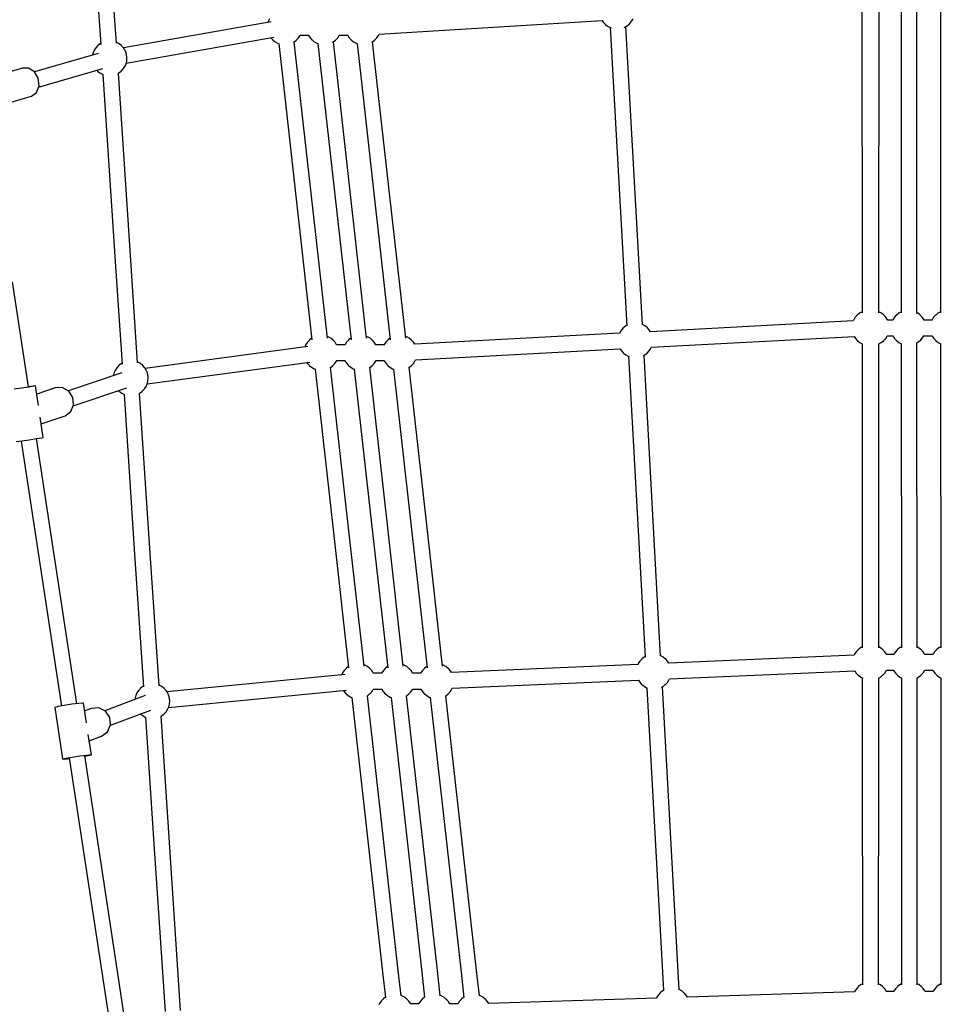
# Model space of a CAD drawing. Units: millimetres. Extents: x -6519 to 12378, y -13322 to 7419.
# Drawn here: x -489 to 585, y -6500 to -5370 of the extents above; entities that cross this region are included whole.
import ezdxf

# ---------------------------------------------------------------- set-up
doc = ezdxf.new("R2010")
doc.units = ezdxf.units.MM
doc.header["$LTSCALE"] = 20
doc.linetypes.add('DASHEDX2', pattern=[38.1, 25.4, -12.7])
doc.layers.add('ALHENA_STREFA', color=7, linetype='DASHEDX2')
doc.layers.add('PV-C8A3', color=7, linetype='Continuous')

msp = doc.modelspace()

# ---------------------------------------------------------------- linework, layer by layer
at = {"layer": 'ALHENA_STREFA'}
msp.add_circle((530.6, 369.3), 7050, dxfattribs=at)
at = {"layer": 'PV-C8A3'}
for p, q in [((-400.9, -5326.3, 0), (-396.1, -5398.2, 0)), ((-378.2, -5396.9, 0), (-383, -5325.1, 0)), ((-202.6, -5369, 0), (-203.9, -5372, 0)), ((214.2, -5370.1, 0), (214.9, -5368.5, 0)), ((477.4, -5360.8, 0), (477.6, -5668.7, 0)), ((497, -5668.7, 0), (497.1, -5360.8, 0)), ((522.4, -5360.8, 0), (522.6, -5668.7, 0)), ((540.5, -5668.7, 0), (540.4, -5360.1, 0)), ((567.4, -5360.8, 0), (567.6, -5668.7, 0)), ((-200.6, -5372.1, 0), (-370, -5402.2, 0)), ((-203.9, -5372, 0), (-204.1, -5372.7, 0)), ((-76.7, -5386.4, 0), (179.4, -5370.6, 0)), ((179.4, -5370.6, 0), (180.6, -5372.6, 0)), ((180.6, -5372.6, 0), (182.8, -5375, 0)), ((182.8, -5375, 0), (183, -5375.2, 0)), ((183, -5375.2, 0), (185.6, -5377.3, 0)), ((185.6, -5377.3, 0), (188.5, -5378.8, 0)), ((188.5, -5378.8, 0), (189.7, -5379.3, 0)), ((188.6, -5378.9, 0), (207.5, -5721.1, 0)), ((204.7, -5378.8, 0), (207.4, -5377.4, 0)), ((225.5, -5720.1, 0), (206.6, -5377.8, 0)), ((207.4, -5377.4, 0), (210, -5375.4, 0)), ((210, -5375.4, 0), (210.2, -5375.2, 0)), ((210.2, -5375.2, 0), (212.4, -5372.8, 0)), ((212.4, -5372.8, 0), (214.2, -5370.1, 0)), ((-366.9, -5419.9, 0), (-197.4, -5389.8, 0)), ((-201, -5390.5, 0), (-200.9, -5390.5, 0)), ((-200.9, -5390.5, 0), (-198.8, -5392.9, 0)), ((-171.4, -5393.1, 0), (-169.2, -5390.7, 0)), ((-169.2, -5390.7, 0), (-167.4, -5388, 0)), ((-167.4, -5388, 0), (-167.2, -5387.5, 0)), ((-167.2, -5387.5, 0), (-157.8, -5387.5, 0)), ((-157.9, -5387.3, 0), (-157.8, -5387.5, 0)), ((-157.8, -5387.5, 0), (-157.7, -5387.8, 0)), ((-157.7, -5387.8, 0), (-155.9, -5390.5, 0)), ((-155.9, -5390.5, 0), (-153.8, -5392.9, 0)), ((-126.4, -5393.1, 0), (-124.2, -5390.7, 0)), ((-124.2, -5390.7, 0), (-122.4, -5388, 0)), ((-122.4, -5388, 0), (-122.2, -5387.5, 0)), ((-122.2, -5387.5, 0), (-112.8, -5387.5, 0)), ((-112.9, -5387.3, 0), (-112.8, -5387.5, 0)), ((-112.8, -5387.5, 0), (-112.7, -5387.8, 0)), ((-112.7, -5387.8, 0), (-110.9, -5390.5, 0)), ((-110.9, -5390.5, 0), (-108.8, -5392.9, 0)), ((-81.4, -5393.1, 0), (-79.2, -5390.7, 0)), ((-79.2, -5390.7, 0), (-77.4, -5388, 0)), ((-77.4, -5388, 0), (-76.7, -5386.4, 0)), ((-401.9, -5402, 0), (-403.6, -5404.7, 0)), ((-399.6, -5399.6, 0), (-401.9, -5402, 0)), ((-399.4, -5399.4, 0), (-399.6, -5399.6, 0)), ((-396.8, -5397.4, 0), (-399.4, -5399.4, 0)), ((-396.2, -5397, 0), (-396.8, -5397.4, 0)), ((-377.9, -5395.9, 0), (-378.3, -5395.8, 0)), ((-375, -5397.5, 0), (-377.9, -5395.9, 0)), ((-372.4, -5399.5, 0), (-375, -5397.5, 0)), ((-372.3, -5399.7, 0), (-372.4, -5399.5, 0)), ((-370.1, -5402.1, 0), (-372.3, -5399.7, 0)), ((-368.3, -5404.9, 0), (-370.1, -5402.1, 0)), ((-198.8, -5392.9, 0), (-198.6, -5393.1, 0)), ((-198.6, -5393.1, 0), (-196, -5395.2, 0)), ((-196, -5395.2, 0), (-193.1, -5396.7, 0)), ((-193.1, -5396.7, 0), (-191.3, -5397.4, 0)), ((-191.9, -5397.2, 0), (-185, -5458.8, 0)), ((-175, -5395.7, 0), (-174.2, -5395.3, 0)), ((-174.2, -5395.3, 0), (-171.6, -5393.3, 0)), ((-167.2, -5456.8, 0), (-174.1, -5395.2, 0)), ((-171.6, -5393.3, 0), (-171.4, -5393.1, 0)), ((-153.8, -5392.9, 0), (-153.6, -5393.1, 0)), ((-153.6, -5393.1, 0), (-151, -5395.2, 0)), ((-151, -5395.2, 0), (-148.1, -5396.7, 0)), ((-148.1, -5396.7, 0), (-146.3, -5397.4, 0)), ((-146.9, -5397.2, 0), (-140, -5458.8, 0)), ((-130, -5395.7, 0), (-129.2, -5395.3, 0)), ((-129.2, -5395.3, 0), (-126.6, -5393.3, 0)), ((-122.2, -5456.8, 0), (-129.1, -5395.2, 0)), ((-126.6, -5393.3, 0), (-126.4, -5393.1, 0)), ((-108.8, -5392.9, 0), (-108.6, -5393.1, 0)), ((-108.6, -5393.1, 0), (-106, -5395.2, 0)), ((-106, -5395.2, 0), (-103.1, -5396.7, 0)), ((-103.1, -5396.7, 0), (-101.3, -5397.4, 0)), ((-101.9, -5397.2, 0), (-95, -5458.8, 0)), ((-85, -5395.7, 0), (-84.2, -5395.3, 0)), ((-84.2, -5395.3, 0), (-81.6, -5393.3, 0)), ((-77.2, -5456.8, 0), (-84.1, -5395.2, 0)), ((-81.6, -5393.3, 0), (-81.4, -5393.1, 0)), ((-398.9, -5408.5, 0), (-472.2, -5429.7, 0)), ((-405, -5407.7, 0), (-405.7, -5410.5, 0)), ((-403.6, -5404.7, 0), (-405, -5407.7, 0)), ((-368.2, -5405.1, 0), (-368.3, -5404.9, 0)), ((-367, -5408, 0), (-368.2, -5405.1, 0)), ((-367, -5408.2, 0), (-367, -5408, 0)), ((-366.9, -5408.5, 0), (-367, -5408.2, 0)), ((-366.8, -5408.9, 0), (-366.9, -5408.5, 0)), ((-366.7, -5409.3, 0), (-366.8, -5408.9, 0)), ((-366.6, -5409.8, 0), (-366.7, -5409.3, 0)), ((-366.4, -5411, 0), (-366.6, -5409.8, 0)), ((-366.2, -5412.4, 0), (-366.4, -5411, 0)), ((-366.3, -5417.3, 0), (-366.1, -5414.1, 0)), ((-366.1, -5412.9, 0), (-366.2, -5412.4, 0)), ((-366.1, -5413.3, 0), (-366.1, -5412.9, 0)), ((-366.1, -5413.6, 0), (-366.1, -5413.3, 0)), ((-366, -5413.9, 0), (-366.1, -5413.6, 0)), ((-366.1, -5414.1, 0), (-366, -5413.9, 0)), ((-486, -5425.4, 0), (-525, -5436.7, 0)), ((-478.9, -5425.3, 0), (-486, -5425.4, 0)), ((-472.3, -5429.6, 0), (-478.9, -5425.3, 0)), ((-467.5, -5447.1, 0), (-393.8, -5425.8, 0)), ((-370.2, -5426.4, 0), (-368.4, -5423.7, 0)), ((-368.4, -5423.7, 0), (-367.1, -5420.7, 0)), ((-367.1, -5420.7, 0), (-366.3, -5417.5, 0)), ((-366.3, -5417.5, 0), (-366.3, -5417.3, 0)), ((-467.9, -5437, 0), (-472.3, -5429.6, 0)), ((-466.9, -5445.7, 0), (-467.9, -5437, 0)), ((-400.6, -5427.8, 0), (-399.8, -5428.6, 0)), ((-399.8, -5428.6, 0), (-399.7, -5428.8, 0)), ((-399.7, -5428.8, 0), (-397.1, -5430.9, 0)), ((-397.1, -5430.9, 0), (-394.2, -5432.4, 0)), ((-394.2, -5432.4, 0), (-393.5, -5432.7, 0)), ((-393.8, -5432.6, 0), (-379.1, -5653.2, 0)), ((-376.6, -5431.7, 0), (-375.3, -5431, 0)), ((-361.3, -5652, 0), (-375.9, -5431.3, 0)), ((-375.3, -5431, 0), (-372.7, -5429, 0)), ((-372.7, -5429, 0), (-372.5, -5428.8, 0)), ((-372.5, -5428.8, 0), (-370.2, -5426.4, 0)), ((-469.7, -5453.3, 0), (-466.9, -5445.7, 0)), ((-519.8, -5470.6, 0), (-475.4, -5457.7, 0)), ((-475.4, -5457.7, 0), (-469.7, -5453.3, 0)), ((-185, -5458.8, 0), (-153.8, -5737.3, 0)), ((-136, -5735.3, 0), (-167.2, -5456.8, 0)), ((-140, -5458.8, 0), (-108.8, -5737.3, 0)), ((-91, -5735.3, 0), (-122.2, -5456.8, 0)), ((-95, -5458.8, 0), (-63.8, -5737.3, 0)), ((-46, -5735.3, 0), (-77.2, -5456.8, 0)), ((-379.1, -5653.2, 0), (-371.7, -5765.2, 0)), ((-353.8, -5763.9, 0), (-361.3, -5652, 0)), ((-478.9, -5791.4, 0), (-497.3, -5670.6, 0)), ((477.6, -5668.7, 0), (477.6, -5706.2, 0)), ((497, -5706.2, 0), (497, -5668.7, 0)), ((522.6, -5668.7, 0), (522.6, -5706.2, 0)), ((540.5, -5707.1, 0), (540.5, -5668.7, 0)), ((567.6, -5668.7, 0), (567.6, -5706.2, 0)), ((474.7, -5706.9, 0), (472.1, -5708.9, 0)), ((477.6, -5705.3, 0), (474.7, -5706.9, 0)), ((477.6, -5705.3, 0), (477.6, -5705.3, 0)), ((499.9, -5706.9, 0), (497, -5705.3, 0)), ((497, -5705.3, 0), (497, -5705.3, 0)), ((502.5, -5708.9, 0), (499.9, -5706.9, 0)), ((519.7, -5706.9, 0), (517.1, -5708.9, 0)), ((522.6, -5705.3, 0), (519.7, -5706.9, 0)), ((522.6, -5705.3, 0), (522.6, -5705.3, 0)), ((541.5, -5706.8, 0), (540.5, -5706.2, 0)), ((544.1, -5708.8, 0), (541.5, -5706.8, 0)), ((564.7, -5706.9, 0), (562.1, -5708.9, 0)), ((567.6, -5705.3, 0), (564.7, -5706.9, 0)), ((567.6, -5705.3, 0), (567.6, -5705.3, 0)), ((225.6, -5719.6, 0), (225.4, -5719.6, 0)), ((228.4, -5721.2, 0), (225.6, -5719.6, 0)), ((467.4, -5715.7, 0), (234.7, -5728, 0)), ((467.9, -5714.6, 0), (467.4, -5715.7, 0)), ((468, -5714.3, 0), (467.9, -5714.6, 0)), ((469.7, -5711.5, 0), (468, -5714.3, 0)), ((471.9, -5709.1, 0), (469.7, -5711.5, 0)), ((472.1, -5708.9, 0), (471.9, -5709.1, 0)), ((502.7, -5709.1, 0), (502.5, -5708.9, 0)), ((504.8, -5711.5, 0), (502.7, -5709.1, 0)), ((506.6, -5714.3, 0), (504.8, -5711.5, 0)), ((506.7, -5714.6, 0), (506.6, -5714.3, 0)), ((506.7, -5714.6, 0), (506.7, -5714.6, 0)), ((512.9, -5714.6, 0), (506.7, -5714.6, 0)), ((513, -5714.3, 0), (512.9, -5714.5, 0)), ((512.9, -5714.5, 0), (512.9, -5714.6, 0)), ((514.7, -5711.5, 0), (513, -5714.3, 0)), ((516.9, -5709.1, 0), (514.7, -5711.5, 0)), ((517.1, -5708.9, 0), (516.9, -5709.1, 0)), ((544.3, -5708.9, 0), (544.1, -5708.8, 0)), ((546.5, -5711.3, 0), (544.3, -5708.9, 0)), ((548.3, -5714.1, 0), (546.5, -5711.3, 0)), ((548.6, -5714.6, 0), (548.3, -5714.1, 0)), ((557.9, -5714.6, 0), (548.5, -5714.6, 0)), ((558, -5714.3, 0), (557.9, -5714.6, 0)), ((557.9, -5714.6, 0), (557.9, -5714.6, 0)), ((559.7, -5711.5, 0), (558, -5714.3, 0)), ((561.9, -5709.1, 0), (559.7, -5711.5, 0)), ((562.1, -5708.9, 0), (561.9, -5709.1, 0)), ((199.2, -5729.8, 0), (-35.8, -5742.3, 0)), ((199.8, -5728.4, 0), (199.2, -5729.9, 0)), ((201.6, -5725.7, 0), (199.8, -5728.4, 0)), ((203.8, -5723.3, 0), (201.6, -5725.7, 0)), ((204, -5723.1, 0), (203.8, -5723.3, 0)), ((206.6, -5721.1, 0), (204, -5723.1, 0)), ((207.5, -5720.7, 0), (206.6, -5721.1, 0)), ((231, -5723.3, 0), (228.4, -5721.2, 0)), ((231.2, -5723.5, 0), (231, -5723.3, 0)), ((233.4, -5725.9, 0), (231.2, -5723.5, 0)), ((234.7, -5728, 0), (233.4, -5725.9, 0)), ((-159, -5740, 0), (-160.8, -5742.7, 0)), ((-156.7, -5737.6, 0), (-159, -5740, 0)), ((-156.6, -5737.4, 0), (-156.7, -5737.6, 0)), ((-154, -5735.5, 0), (-156.6, -5737.4, 0)), ((-135, -5733.9, 0), (-136.2, -5733.5, 0)), ((-132.1, -5735.5, 0), (-135, -5733.9, 0)), ((-129.5, -5737.6, 0), (-132.1, -5735.5, 0)), ((-129.4, -5737.8, 0), (-129.5, -5737.6, 0)), ((-127.2, -5740.2, 0), (-129.4, -5737.8, 0)), ((-125.5, -5742.9, 0), (-127.2, -5740.2, 0)), ((-114, -5740, 0), (-115.8, -5742.7, 0)), ((-111.7, -5737.6, 0), (-114, -5740, 0)), ((-111.6, -5737.4, 0), (-111.7, -5737.6, 0)), ((-109, -5735.5, 0), (-111.6, -5737.4, 0)), ((-90, -5733.9, 0), (-91.2, -5733.5, 0)), ((-87.1, -5735.5, 0), (-90, -5733.9, 0)), ((-84.5, -5737.6, 0), (-87.1, -5735.5, 0)), ((-84.4, -5737.8, 0), (-84.5, -5737.6, 0)), ((-82.2, -5740.2, 0), (-84.4, -5737.8, 0)), ((-80.5, -5742.9, 0), (-82.2, -5740.2, 0)), ((-69, -5740, 0), (-70.8, -5742.7, 0)), ((-66.7, -5737.6, 0), (-69, -5740, 0)), ((-66.6, -5737.4, 0), (-66.7, -5737.6, 0)), ((-64, -5735.5, 0), (-66.6, -5737.4, 0)), ((-45, -5733.9, 0), (-46.2, -5733.5, 0)), ((-42.1, -5735.5, 0), (-45, -5733.9, 0)), ((-39.5, -5737.6, 0), (-42.1, -5735.5, 0)), ((-39.4, -5737.8, 0), (-39.5, -5737.6, 0)), ((-37.2, -5740.2, 0), (-39.4, -5737.8, 0)), ((-35.8, -5742.3, 0), (-37.2, -5740.2, 0)), ((235.6, -5745.9, 0), (468.5, -5733.6, 0)), ((468.5, -5733.6, 0), (469.9, -5735.8, 0)), ((469.9, -5735.8, 0), (472.1, -5738.2, 0)), ((472.1, -5738.2, 0), (472.3, -5738.4, 0)), ((472.3, -5738.4, 0), (474.9, -5740.4, 0)), ((474.9, -5740.4, 0), (477.8, -5741.9, 0)), ((477.6, -5741.8, 0), (477.8, -6090.9, 0)), ((477.8, -5741.9, 0), (478.2, -5742.1, 0)), ((496.3, -5742.1, 0), (496.7, -5741.9, 0)), ((496.7, -5741.9, 0), (499.6, -5740.4, 0)), ((496.8, -6090.9, 0), (497, -5741.8, 0)), ((499.6, -5740.4, 0), (502.3, -5738.4, 0)), ((502.3, -5738.4, 0), (502.4, -5738.2, 0)), ((502.4, -5738.2, 0), (504.7, -5735.8, 0)), ((504.7, -5735.8, 0), (506.5, -5733.1, 0)), ((506.5, -5733.1, 0), (506.7, -5732.6, 0)), ((506.7, -5732.6, 0), (512.9, -5732.6, 0)), ((512.9, -5732.6, 0), (513.1, -5733.1, 0)), ((513.1, -5733.1, 0), (514.9, -5735.8, 0)), ((514.9, -5735.8, 0), (517.1, -5738.2, 0)), ((517.1, -5738.2, 0), (517.3, -5738.3, 0)), ((517.3, -5738.3, 0), (519.9, -5740.4, 0)), ((519.9, -5740.4, 0), (522.8, -5741.9, 0)), ((522.6, -5741.8, 0), (522.8, -6090.9, 0)), ((522.8, -5741.9, 0), (523.2, -5742.1, 0)), ((540.4, -5741, 0), (541.7, -5740.2, 0)), ((540.7, -6090.9, 0), (540.5, -5740.9, 0)), ((541.7, -5740.2, 0), (544.3, -5738.2, 0)), ((544.3, -5738.2, 0), (544.5, -5738, 0)), ((544.5, -5738, 0), (546.7, -5735.6, 0)), ((546.7, -5735.6, 0), (548.4, -5732.9, 0)), ((548.4, -5732.9, 0), (548.5, -5732.6, 0)), ((548.5, -5732.6, 0), (548.6, -5732.4, 0)), ((548.5, -5732.6, 0), (557.9, -5732.6, 0)), ((557.9, -5732.6, 0), (558.1, -5733.1, 0)), ((558.1, -5733.1, 0), (559.9, -5735.8, 0)), ((559.9, -5735.8, 0), (562.1, -5738.2, 0)), ((562.1, -5738.2, 0), (562.3, -5738.4, 0)), ((562.3, -5738.4, 0), (564.9, -5740.4, 0)), ((564.9, -5740.4, 0), (567.8, -5741.9, 0)), ((567.6, -5741.8, 0), (567.8, -6090.9, 0)), ((567.8, -5741.9, 0), (568.2, -5742.1, 0)), ((-158.3, -5745.1, 0), (-345.2, -5770.1, 0)), ((-160.8, -5742.7, 0), (-162, -5745.6, 0)), ((-125.3, -5743.2, 0), (-125.5, -5742.9, 0)), ((-116, -5743.2, 0), (-125.3, -5743.2, 0)), ((-125.3, -5743.2, 0), (-125.3, -5743.2, 0)), ((-115.8, -5742.7, 0), (-116, -5743.3, 0)), ((-80.3, -5743.2, 0), (-80.5, -5742.9, 0)), ((-71, -5743.2, 0), (-80.3, -5743.2, 0)), ((-80.3, -5743.2, 0), (-80.3, -5743.2, 0)), ((-70.8, -5742.7, 0), (-71, -5743.3, 0)), ((-34.9, -5760.3, 0), (200.1, -5747.8, 0)), ((200.1, -5747.8, 0), (201.5, -5749.9, 0)), ((201.5, -5749.9, 0), (203.6, -5752.3, 0)), ((203.6, -5752.3, 0), (203.8, -5752.5, 0)), ((203.8, -5752.5, 0), (206.4, -5754.6, 0)), ((228.2, -5754.7, 0), (230.8, -5752.7, 0)), ((230.8, -5752.7, 0), (231, -5752.5, 0)), ((231, -5752.5, 0), (233.2, -5750.1, 0)), ((233.2, -5750.1, 0), (235, -5747.4, 0)), ((235, -5747.4, 0), (235.7, -5745.9, 0)), ((-372.4, -5764.6, 0), (-375, -5766.6, 0)), ((-371.8, -5764.2, 0), (-372.4, -5764.6, 0)), ((-353.5, -5763.1, 0), (-353.9, -5763, 0)), ((-350.6, -5764.7, 0), (-353.5, -5763.1, 0)), ((-348, -5766.7, 0), (-350.6, -5764.7, 0)), ((-342.8, -5787.9, 0), (-156, -5763, 0)), ((-159.6, -5763.5, 0), (-159.1, -5764.2, 0)), ((-159.1, -5764.2, 0), (-157, -5766.6, 0)), ((-129.6, -5766.8, 0), (-127.3, -5764.4, 0)), ((-127.3, -5764.4, 0), (-125.6, -5761.7, 0)), ((-125.6, -5761.7, 0), (-125.3, -5761.2, 0)), ((-125.4, -5761.2, 0), (-116, -5761.2, 0)), ((-116.1, -5761.1, 0), (-116, -5761.2, 0)), ((-116, -5761.2, 0), (-115.9, -5761.5, 0)), ((-115.9, -5761.5, 0), (-114.1, -5764.2, 0)), ((-114.1, -5764.2, 0), (-112, -5766.6, 0)), ((-84.6, -5766.8, 0), (-82.3, -5764.4, 0)), ((-82.3, -5764.4, 0), (-80.6, -5761.7, 0)), ((-80.6, -5761.7, 0), (-80.3, -5761.2, 0)), ((-80.4, -5761.2, 0), (-71, -5761.2, 0)), ((-71.1, -5761.1, 0), (-71, -5761.2, 0)), ((-71, -5761.2, 0), (-70.9, -5761.5, 0)), ((-70.9, -5761.5, 0), (-69.1, -5764.2, 0)), ((-69.1, -5764.2, 0), (-67, -5766.6, 0)), ((-39.6, -5766.8, 0), (-37.3, -5764.4, 0)), ((-37.3, -5764.4, 0), (-35.6, -5761.7, 0)), ((-35.6, -5761.7, 0), (-34.9, -5760.3, 0)), ((206.4, -5754.6, 0), (209.3, -5756.2, 0)), ((209.3, -5756.2, 0), (210.3, -5756.5, 0)), ((209.4, -5756.2, 0), (228.5, -6101.5, 0)), ((226.2, -5755.8, 0), (228.2, -5754.7, 0)), ((246.4, -6100.4, 0), (227.4, -5755.1, 0)), ((-371.8, -5775.3, 0), (-433.2, -5795.9, 0)), ((-380.6, -5774.9, 0), (-381.4, -5778, 0)), ((-379.2, -5771.9, 0), (-380.6, -5774.9, 0)), ((-377.4, -5769.1, 0), (-379.2, -5771.9, 0)), ((-375.2, -5766.7, 0), (-377.4, -5769.1, 0)), ((-375, -5766.6, 0), (-375.2, -5766.7, 0)), ((-347.8, -5766.9, 0), (-348, -5766.7, 0)), ((-345.7, -5769.3, 0), (-347.8, -5766.9, 0)), ((-343.9, -5772, 0), (-345.7, -5769.3, 0)), ((-343.8, -5772.3, 0), (-343.9, -5772, 0)), ((-342.6, -5775.2, 0), (-343.8, -5772.3, 0)), ((-342.6, -5775.4, 0), (-342.6, -5775.2, 0)), ((-342.5, -5775.7, 0), (-342.6, -5775.4, 0)), ((-342.4, -5776.1, 0), (-342.5, -5775.7, 0)), ((-342.3, -5776.5, 0), (-342.4, -5776.1, 0)), ((-157, -5766.6, 0), (-156.8, -5766.8, 0)), ((-156.8, -5766.8, 0), (-154.2, -5768.9, 0)), ((-154.2, -5768.9, 0), (-151.3, -5770.5, 0)), ((-151.3, -5770.5, 0), (-150.1, -5770.9, 0)), ((-150.1, -5770.9, 0), (-129.1, -5958.5, 0)), ((-132.5, -5769.1, 0), (-132.4, -5769, 0)), ((-132.4, -5769, 0), (-129.8, -5767, 0)), ((-111.3, -5956.5, 0), (-132.3, -5768.9, 0)), ((-129.8, -5767, 0), (-129.6, -5766.8, 0)), ((-112, -5766.6, 0), (-111.8, -5766.8, 0)), ((-111.8, -5766.8, 0), (-109.2, -5768.9, 0)), ((-109.2, -5768.9, 0), (-106.3, -5770.5, 0)), ((-106.3, -5770.5, 0), (-105.1, -5770.9, 0)), ((-105.1, -5770.9, 0), (-84.1, -5958.5, 0)), ((-87.5, -5769.1, 0), (-87.4, -5769, 0)), ((-87.4, -5769, 0), (-84.8, -5767, 0)), ((-66.3, -5956.5, 0), (-87.3, -5768.9, 0)), ((-84.8, -5767, 0), (-84.6, -5766.8, 0)), ((-67, -5766.6, 0), (-66.8, -5766.8, 0)), ((-66.8, -5766.8, 0), (-64.2, -5768.9, 0)), ((-64.2, -5768.9, 0), (-61.3, -5770.5, 0)), ((-61.3, -5770.5, 0), (-60.1, -5770.9, 0)), ((-60.1, -5770.9, 0), (-39.1, -5958.5, 0)), ((-42.5, -5769.1, 0), (-42.4, -5769, 0)), ((-42.4, -5769, 0), (-39.8, -5767, 0)), ((-21.3, -5956.5, 0), (-42.3, -5768.9, 0)), ((-39.8, -5767, 0), (-39.6, -5766.8, 0)), ((-381.4, -5778, 0), (-381.4, -5778.3, 0)), ((-381.4, -5778.3, 0), (-381.4, -5778.5, 0)), ((-342.7, -5787.9, 0), (-341.9, -5784.7, 0)), ((-342.2, -5777, 0), (-342.3, -5776.5, 0)), ((-342, -5778.2, 0), (-342.2, -5777, 0)), ((-341.8, -5779.6, 0), (-342, -5778.2, 0)), ((-341.9, -5784.4, 0), (-341.6, -5781.3, 0)), ((-341.9, -5784.7, 0), (-341.9, -5784.4, 0)), ((-341.7, -5780, 0), (-341.8, -5779.6, 0)), ((-341.7, -5780.5, 0), (-341.7, -5780, 0)), ((-341.7, -5780.8, 0), (-341.7, -5780.5, 0)), ((-341.6, -5781.1, 0), (-341.7, -5780.8, 0)), ((-341.6, -5781.3, 0), (-341.6, -5781.1, 0)), ((-487.1, -5792.7, 0), (-495.6, -5794, 0)), ((-478.8, -5791.5, 0), (-487.1, -5792.7, 0)), ((-473.6, -5790.4, 0), (-478.9, -5791.2, 0)), ((-472.9, -5790.5, 0), (-478.8, -5791.5, 0)), ((-471, -5790.1, 0), (-473.6, -5790.4, 0)), ((-471, -5790.1, 0), (-472.9, -5790.5, 0)), ((-467.5, -5812.9, 0), (-471, -5790.1, 0)), ((-448.3, -5792.6, 0), (-469.5, -5799.8, 0)), ((-440.3, -5792.1, 0), (-448.3, -5792.6, 0)), ((-432.9, -5796.1, 0), (-440.3, -5792.1, 0)), ((-428.1, -5803.4, 0), (-432.9, -5796.1, 0)), ((-427.6, -5813.1, 0), (-366, -5792.3, 0)), ((-375.6, -5795.6, 0), (-375.4, -5795.8, 0)), ((-375.4, -5795.8, 0), (-375.2, -5796, 0)), ((-375.2, -5796, 0), (-372.7, -5798, 0)), ((-372.7, -5798, 0), (-369.8, -5799.6, 0)), ((-351.8, -5798.7, 0), (-350.9, -5798.2, 0)), ((-339.3, -5982.1, 0), (-351.5, -5798.5, 0)), ((-350.9, -5798.2, 0), (-348.2, -5796.1, 0)), ((-348.2, -5796.1, 0), (-348.1, -5796, 0)), ((-348.1, -5796, 0), (-345.8, -5793.6, 0)), ((-345.8, -5793.6, 0), (-344, -5790.8, 0)), ((-344, -5790.8, 0), (-342.7, -5787.9, 0)), ((-427.2, -5812.1, 0), (-428.1, -5803.4, 0)), ((-369.8, -5799.6, 0), (-369.4, -5799.8, 0)), ((-369.4, -5799.7, 0), (-357.2, -5983.3, 0)), ((-436.8, -5824.6, 0), (-430.4, -5819.8, 0)), ((-430.4, -5819.8, 0), (-427.2, -5812.1, 0)), ((-462, -5849.4, 0), (-465.5, -5826.2, 0)), ((-464.3, -5833.9, 0), (-436.8, -5824.6, 0)), ((-493, -5854.2, 0), (-486.6, -5853.3, 0)), ((-487.6, -5853.5, 0), (-441.3, -6157.8, 0)), ((-486.6, -5853.3, 0), (-478.1, -5852.1, 0)), ((-478.1, -5852.1, 0), (-469.8, -5850.8, 0)), ((-423.6, -6155.1, 0), (-469.9, -5850.8, 0)), ((-469.8, -5850.8, 0), (-463.9, -5849.8, 0)), ((-463.9, -5849.8, 0), (-462, -5849.4, 0)), ((-93.9, -6111.8, 0), (-111.3, -5956.5, 0)), ((-48.9, -6111.8, 0), (-66.3, -5956.5, 0)), ((-3.9, -6111.8, 0), (-21.3, -5956.5, 0)), ((-129.1, -5958.5, 0), (-111.7, -6113.8, 0)), ((-84.1, -5958.5, 0), (-66.7, -6113.8, 0)), ((-39.1, -5958.5, 0), (-21.7, -6113.8, 0)), ((-357.2, -5983.3, 0), (-347.1, -6135.6, 0)), ((-329.2, -6134.4, 0), (-339.3, -5982.1, 0)), ((475.7, -6091, 0), (473.1, -6093.1, 0)), ((477.8, -6089.9, 0), (475.7, -6091, 0)), ((498.8, -6091, 0), (496.8, -6089.9, 0)), ((501.4, -6093.1, 0), (498.8, -6091, 0)), ((520.7, -6091, 0), (518.1, -6093, 0)), ((522.8, -6089.9, 0), (520.7, -6091, 0)), ((542.5, -6090.9, 0), (540.7, -6089.9, 0)), ((545.1, -6092.9, 0), (542.5, -6090.9, 0)), ((565.7, -6091, 0), (563.1, -6093.1, 0)), ((567.8, -6089.9, 0), (565.7, -6091, 0)), ((224.8, -6103.8, 0), (222.6, -6106.2, 0)), ((225, -6103.6, 0), (224.8, -6103.8, 0)), ((227.6, -6101.6, 0), (225, -6103.6, 0)), ((228.5, -6101.2, 0), (227.6, -6101.6, 0)), ((246.6, -6100.2, 0), (246.4, -6100.1, 0)), ((249.4, -6101.7, 0), (246.6, -6100.2, 0)), ((252, -6103.8, 0), (249.4, -6101.7, 0)), ((252.2, -6104, 0), (252, -6103.8, 0)), ((254.4, -6106.4, 0), (252.2, -6104, 0)), ((468.6, -6099.5, 0), (255.8, -6108.7, 0)), ((468.9, -6098.7, 0), (468.6, -6099.5, 0)), ((469, -6098.4, 0), (468.9, -6098.7, 0)), ((470.8, -6095.7, 0), (469, -6098.4, 0)), ((473, -6093.3, 0), (470.8, -6095.7, 0)), ((473.1, -6093.1, 0), (473, -6093.3, 0)), ((501.6, -6093.3, 0), (501.4, -6093.1, 0)), ((503.8, -6095.7, 0), (501.6, -6093.3, 0)), ((505.5, -6098.4, 0), (503.8, -6095.7, 0)), ((505.6, -6098.7, 0), (505.5, -6098.4, 0)), ((505.7, -6098.7, 0), (505.6, -6098.7, 0)), ((513.9, -6098.7, 0), (505.7, -6098.7, 0)), ((514, -6098.4, 0), (513.9, -6098.7, 0)), ((513.9, -6098.7, 0), (513.9, -6098.7, 0)), ((515.8, -6095.6, 0), (514, -6098.4, 0)), ((518, -6093.3, 0), (515.8, -6095.6, 0)), ((518.1, -6093, 0), (518, -6093.3, 0)), ((545.3, -6093.1, 0), (545.1, -6092.9, 0)), ((547.6, -6095.5, 0), (545.3, -6093.1, 0)), ((549.3, -6098.2, 0), (547.6, -6095.5, 0)), ((549.6, -6098.8, 0), (549.3, -6098.2, 0)), ((558.9, -6098.7, 0), (549.6, -6098.7, 0)), ((559, -6098.4, 0), (558.9, -6098.7, 0)), ((558.9, -6098.7, 0), (558.9, -6098.7, 0)), ((560.8, -6095.7, 0), (559, -6098.4, 0)), ((563, -6093.3, 0), (560.8, -6095.7, 0)), ((563.1, -6093.1, 0), (563, -6093.3, 0)), ((-114.6, -6114.5, 0), (-116.8, -6116.9, 0)), ((-114.4, -6114.4, 0), (-114.6, -6114.5, 0)), ((-111.9, -6112.4, 0), (-114.4, -6114.4, 0)), ((-92.8, -6110.9, 0), (-94.1, -6110.5, 0)), ((-90, -6112.5, 0), (-92.8, -6110.9, 0)), ((-87.4, -6114.5, 0), (-90, -6112.5, 0)), ((-87.2, -6114.7, 0), (-87.4, -6114.5, 0)), ((-85, -6117.1, 0), (-87.2, -6114.7, 0)), ((-69.6, -6114.5, 0), (-71.8, -6116.9, 0)), ((-69.4, -6114.4, 0), (-69.6, -6114.5, 0)), ((-66.9, -6112.4, 0), (-69.4, -6114.4, 0)), ((-47.8, -6110.9, 0), (-49.1, -6110.5, 0)), ((-45, -6112.5, 0), (-47.8, -6110.9, 0)), ((-42.4, -6114.5, 0), (-45, -6112.5, 0)), ((-42.2, -6114.7, 0), (-42.4, -6114.5, 0)), ((-40, -6117.1, 0), (-42.2, -6114.7, 0)), ((-24.6, -6114.5, 0), (-26.8, -6116.9, 0)), ((-24.4, -6114.4, 0), (-24.6, -6114.5, 0)), ((-21.9, -6112.4, 0), (-24.4, -6114.4, 0)), ((-2.8, -6110.9, 0), (-4.1, -6110.5, 0)), ((0, -6112.5, 0), (-2.8, -6110.9, 0)), ((2.6, -6114.5, 0), (0, -6112.5, 0)), ((2.8, -6114.7, 0), (2.6, -6114.5, 0)), ((5, -6117.1, 0), (2.8, -6114.7, 0)), ((220.3, -6110.2, 0), (6.4, -6119.4, 0)), ((220.8, -6108.9, 0), (220.2, -6110.3, 0)), ((222.6, -6106.2, 0), (220.8, -6108.9, 0)), ((255.8, -6108.7, 0), (254.4, -6106.4, 0)), ((-115.6, -6121.5, 0), (-320.2, -6141.5, 0)), ((-118.6, -6119.7, 0), (-119.6, -6121.9, 0)), ((-116.8, -6116.9, 0), (-118.6, -6119.7, 0)), ((-83.3, -6119.8, 0), (-85, -6117.1, 0)), ((-83.2, -6120.1, 0), (-83.3, -6119.8, 0)), ((-83.1, -6120.2, 0), (-83.2, -6120.1, 0)), ((-73.8, -6120.2, 0), (-83.1, -6120.2, 0)), ((-73.6, -6119.7, 0), (-73.8, -6120.2, 0)), ((-71.8, -6116.9, 0), (-73.6, -6119.7, 0)), ((-38.3, -6119.8, 0), (-40, -6117.1, 0)), ((-38.2, -6120.1, 0), (-38.3, -6119.8, 0)), ((-38.1, -6120.2, 0), (-38.2, -6120.1, 0)), ((-28.8, -6120.2, 0), (-38.1, -6120.2, 0)), ((-28.6, -6119.7, 0), (-28.8, -6120.2, 0)), ((-26.8, -6116.9, 0), (-28.6, -6119.7, 0)), ((6.4, -6119.4, 0), (5, -6117.1, 0)), ((256, -6127.9, 0), (256.6, -6126.7, 0)), ((256.6, -6126.7, 0), (469.4, -6117.5, 0)), ((469.4, -6117.5, 0), (470.9, -6119.9, 0)), ((470.9, -6119.9, 0), (473.2, -6122.3, 0)), ((473.2, -6122.3, 0), (473.4, -6122.5, 0)), ((473.4, -6122.5, 0), (476, -6124.5, 0)), ((476, -6124.5, 0), (478.3, -6125.8, 0)), ((477.8, -6125.5, 0), (477.8, -6182.2, 0)), ((496.3, -6125.8, 0), (498.6, -6124.5, 0)), ((496.7, -6182.2, 0), (496.8, -6125.5, 0)), ((498.6, -6124.5, 0), (501.2, -6122.5, 0)), ((501.2, -6122.5, 0), (501.4, -6122.3, 0)), ((501.4, -6122.3, 0), (503.6, -6119.9, 0)), ((503.6, -6119.9, 0), (505.4, -6117.2, 0)), ((505.4, -6117.2, 0), (505.6, -6116.7, 0)), ((505.6, -6116.7, 0), (514, -6116.7, 0)), ((513.9, -6116.7, 0), (514.1, -6117.2, 0)), ((514.1, -6117.2, 0), (515.9, -6119.9, 0)), ((515.9, -6119.9, 0), (518.2, -6122.3, 0)), ((518.2, -6122.3, 0), (518.4, -6122.5, 0)), ((518.4, -6122.5, 0), (521, -6124.5, 0)), ((521, -6124.5, 0), (523.3, -6125.7, 0)), ((522.8, -6125.5, 0), (522.8, -6182.2, 0)), ((540.6, -6125.6, 0), (542.8, -6124.4, 0)), ((540.7, -6182.2, 0), (540.7, -6125.5, 0)), ((542.8, -6124.4, 0), (545.4, -6122.3, 0)), ((545.4, -6122.3, 0), (545.5, -6122.1, 0)), ((545.5, -6122.1, 0), (547.7, -6119.7, 0)), ((547.7, -6119.7, 0), (549.4, -6117, 0)), ((549.4, -6117, 0), (549.6, -6116.7, 0)), ((549.6, -6116.7, 0), (549.6, -6116.5, 0)), ((549.6, -6116.7, 0), (558.9, -6116.7, 0)), ((558.9, -6116.7, 0), (559.1, -6117.2, 0)), ((559.1, -6117.2, 0), (560.9, -6119.9, 0)), ((560.9, -6119.9, 0), (563.2, -6122.3, 0)), ((563.2, -6122.3, 0), (563.4, -6122.5, 0)), ((563.4, -6122.5, 0), (566, -6124.5, 0)), ((566, -6124.5, 0), (568.3, -6125.8, 0)), ((567.8, -6125.5, 0), (567.8, -6182.2, 0)), ((-350.6, -6137.5, 0), (-352.8, -6139.9, 0)), ((-350.4, -6137.4, 0), (-350.6, -6137.5, 0)), ((-347.8, -6135.3, 0), (-350.4, -6137.4, 0)), ((-347.1, -6135, 0), (-347.8, -6135.3, 0)), ((-328.9, -6133.9, 0), (-329.2, -6133.7, 0)), ((-326, -6135.5, 0), (-328.9, -6133.9, 0)), ((-323.4, -6137.5, 0), (-326, -6135.5, 0)), ((-323.2, -6137.7, 0), (-323.4, -6137.5, 0)), ((-321, -6140.1, 0), (-323.2, -6137.7, 0)), ((6.6, -6138.6, 0), (7.2, -6137.4, 0)), ((7.2, -6137.4, 0), (221, -6128.2, 0)), ((221, -6128.2, 0), (222.5, -6130.5, 0)), ((222.5, -6130.5, 0), (224.6, -6132.9, 0)), ((224.6, -6132.9, 0), (224.8, -6133.1, 0)), ((224.8, -6133.1, 0), (227.4, -6135.1, 0)), ((227.4, -6135.1, 0), (230.3, -6136.7, 0)), ((230.3, -6136.7, 0), (231.1, -6137, 0)), ((230.4, -6136.7, 0), (249.6, -6484.5, 0)), ((247.4, -6136.2, 0), (249.2, -6135.2, 0)), ((267.6, -6483.5, 0), (248.4, -6135.7, 0)), ((249.2, -6135.2, 0), (251.8, -6133.2, 0)), ((251.8, -6133.2, 0), (252, -6133, 0)), ((252, -6133, 0), (254.2, -6130.6, 0)), ((254.2, -6130.6, 0), (256, -6127.9, 0)), ((-345, -6145.5, 0), (-391.5, -6163.1, 0)), ((-356.7, -6149, 0), (-356.8, -6150, 0)), ((-355.9, -6145.6, 0), (-356.7, -6148.8, 0)), ((-356.7, -6148.8, 0), (-356.7, -6149, 0)), ((-354.6, -6142.6, 0), (-355.9, -6145.6, 0)), ((-352.8, -6139.9, 0), (-354.6, -6142.6, 0)), ((-319.3, -6142.8, 0), (-321, -6140.1, 0)), ((-319.2, -6143.1, 0), (-319.3, -6142.8, 0)), ((-318, -6145.9, 0), (-319.2, -6143.1, 0)), ((-318.4, -6159.4, 0), (-113.9, -6139.5, 0)), ((-317.9, -6146.2, 0), (-318, -6145.9, 0)), ((-317.8, -6146.5, 0), (-317.9, -6146.2, 0)), ((-317.7, -6146.8, 0), (-317.8, -6146.5, 0)), ((-317.6, -6147.3, 0), (-317.7, -6146.8, 0)), ((-317.5, -6147.8, 0), (-317.6, -6147.3, 0)), ((-317.3, -6149, 0), (-317.5, -6147.8, 0)), ((-317.1, -6150.4, 0), (-317.3, -6149, 0)), ((-117.8, -6139.8, 0), (-116.9, -6141.2, 0)), ((-116.9, -6141.2, 0), (-114.8, -6143.6, 0)), ((-114.8, -6143.6, 0), (-114.6, -6143.8, 0)), ((-114.6, -6143.8, 0), (-112, -6145.8, 0)), ((-112, -6145.8, 0), (-109.1, -6147.4, 0)), ((-109.1, -6147.4, 0), (-107.9, -6147.8, 0)), ((-107.9, -6147.8, 0), (-72.6, -6463.4, 0)), ((-90.1, -6145.9, 0), (-87.6, -6143.9, 0)), ((-54.8, -6461.4, 0), (-90.1, -6145.9, 0)), ((-87.6, -6143.9, 0), (-87.4, -6143.8, 0)), ((-87.4, -6143.8, 0), (-85.2, -6141.4, 0)), ((-85.2, -6141.4, 0), (-83.4, -6138.6, 0)), ((-83.4, -6138.6, 0), (-83.2, -6138.2, 0)), ((-83.2, -6138.2, 0), (-73.8, -6138.2, 0)), ((-73.9, -6138, 0), (-73.8, -6138.2, 0)), ((-73.8, -6138.2, 0), (-73.7, -6138.5, 0)), ((-73.7, -6138.5, 0), (-71.9, -6141.2, 0)), ((-71.9, -6141.2, 0), (-69.8, -6143.6, 0)), ((-69.8, -6143.6, 0), (-69.6, -6143.8, 0)), ((-69.6, -6143.8, 0), (-67, -6145.8, 0)), ((-67, -6145.8, 0), (-64.1, -6147.4, 0)), ((-64.1, -6147.4, 0), (-62.9, -6147.8, 0)), ((-62.9, -6147.8, 0), (-27.6, -6463.4, 0)), ((-45.1, -6145.9, 0), (-42.6, -6143.9, 0)), ((-9.8, -6461.4, 0), (-45.1, -6145.9, 0)), ((-42.6, -6143.9, 0), (-42.4, -6143.8, 0)), ((-42.4, -6143.8, 0), (-40.2, -6141.4, 0)), ((-40.2, -6141.4, 0), (-38.4, -6138.6, 0)), ((-38.4, -6138.6, 0), (-38.2, -6138.2, 0)), ((-38.2, -6138.2, 0), (-28.8, -6138.2, 0)), ((-28.9, -6138, 0), (-28.8, -6138.2, 0)), ((-28.8, -6138.2, 0), (-28.7, -6138.5, 0)), ((-28.7, -6138.5, 0), (-26.9, -6141.2, 0)), ((-26.9, -6141.2, 0), (-24.8, -6143.6, 0)), ((-24.8, -6143.6, 0), (-24.6, -6143.8, 0)), ((-24.6, -6143.8, 0), (-22, -6145.8, 0)), ((-22, -6145.8, 0), (-19.1, -6147.4, 0)), ((-19.1, -6147.4, 0), (-17.9, -6147.8, 0)), ((-17.9, -6147.8, 0), (17.4, -6463.4, 0)), ((-0.1, -6145.9, 0), (2.4, -6143.9, 0)), ((35.2, -6461.4, 0), (-0.1, -6145.9, 0)), ((2.4, -6143.9, 0), (2.6, -6143.8, 0)), ((2.6, -6143.8, 0), (4.8, -6141.4, 0)), ((4.8, -6141.4, 0), (6.6, -6138.6, 0)), ((-445.1, -6158.4, 0), (-448.9, -6159.3, 0)), ((-448.9, -6159.3, 0), (-439.9, -6218.5, 0)), ((-437.9, -6157.2, 0), (-445.1, -6158.4, 0)), ((-429.3, -6155.8, 0), (-437.9, -6157.2, 0)), ((-421.4, -6154.8, 0), (-429.3, -6155.8, 0)), ((-416.5, -6154.3, 0), (-421.4, -6154.8, 0)), ((-415.8, -6154.4, 0), (-416.5, -6154.3, 0)), ((-412.4, -6177, 0), (-415.8, -6154.4, 0)), ((-406.8, -6160.4, 0), (-414.5, -6163.3, 0)), ((-398.4, -6159.7, 0), (-406.8, -6160.4, 0)), ((-390.7, -6163.5, 0), (-398.4, -6159.7, 0)), ((-319.4, -6161.6, 0), (-318.1, -6158.6, 0)), ((-318.1, -6158.6, 0), (-317.3, -6155.5, 0)), ((-317.3, -6155.5, 0), (-317.2, -6155.2, 0)), ((-317.2, -6155.2, 0), (-317, -6152.1, 0)), ((-317.1, -6150.8, 0), (-317.1, -6150.4, 0)), ((-317, -6151.2, 0), (-317.1, -6150.8, 0)), ((-317, -6151.6, 0), (-317, -6151.2, 0)), ((-317, -6151.9, 0), (-317, -6151.6, 0)), ((-317, -6152.1, 0), (-317, -6151.9, 0)), ((-385.7, -6170.8, 0), (-390.7, -6163.5, 0)), ((-384.8, -6179.5, 0), (-385.7, -6170.8, 0)), ((-385, -6179.9, 0), (-338.6, -6162.4, 0)), ((-350.5, -6166.9, 0), (-348, -6168.8, 0)), ((-348, -6168.8, 0), (-345.1, -6170.4, 0)), ((-345.1, -6170.4, 0), (-344.8, -6170.5, 0)), ((-344.8, -6170.4, 0), (-335.1, -6315.8, 0)), ((-326.9, -6169.3, 0), (-326.2, -6168.9, 0)), ((-317.2, -6314.6, 0), (-326.9, -6169.3, 0)), ((-326.2, -6168.9, 0), (-323.6, -6166.9, 0)), ((-323.6, -6166.9, 0), (-323.4, -6166.8, 0)), ((-323.4, -6166.8, 0), (-321.2, -6164.4, 0)), ((-321.2, -6164.4, 0), (-319.4, -6161.6, 0)), ((-388.3, -6187.4, 0), (-384.8, -6179.5, 0)), ((477.8, -6182.2, 0), (478, -6477.9, 0)), ((496.6, -6477.9, 0), (496.7, -6182.2, 0)), ((522.8, -6182.2, 0), (523, -6477.8, 0)), ((540.9, -6477.8, 0), (540.7, -6182.2, 0)), ((567.8, -6182.2, 0), (568, -6477.9, 0)), ((-406.8, -6213.7, 0), (-410.4, -6190.3, 0)), ((-409.3, -6197.6, 0), (-395.1, -6192.3, 0)), ((-395.1, -6192.3, 0), (-388.3, -6187.4, 0)), ((-436.1, -6217.7, 0), (-428.9, -6216.5, 0)), ((-428.9, -6216.5, 0), (-420.2, -6215.1, 0)), ((-420.2, -6215.1, 0), (-412.4, -6214, 0)), ((-368.3, -6518.2, 0), (-414.5, -6214.7, 0)), ((-414.4, -6215.2, 0), (-410.6, -6214.6, 0)), ((-412.4, -6214, 0), (-407.5, -6213.5, 0)), ((-410.6, -6214.6, 0), (-406.8, -6213.7, 0)), ((-407.5, -6213.5, 0), (-406.8, -6213.7, 0)), ((-439.9, -6218.5, 0), (-436.1, -6217.7, 0)), ((-439.9, -6218.5, 0), (-439.2, -6218.7, 0)), ((-439.2, -6218.7, 0), (-434.3, -6218.2, 0)), ((-434.3, -6218.2, 0), (-432.1, -6217.9, 0)), ((-432.2, -6217.4, 0), (-386, -6520.9, 0)), ((-335.1, -6315.8, 0), (-322.3, -6508.5, 0)), ((-304.4, -6507.3, 0), (-317.2, -6314.6, 0)), ((-72.6, -6463.4, 0), (-69.4, -6492.4, 0)), ((-51.5, -6490.5, 0), (-54.8, -6461.4, 0)), ((-27.6, -6463.4, 0), (-24.4, -6492.4, 0)), ((-6.5, -6490.5, 0), (-9.8, -6461.4, 0)), ((17.4, -6463.4, 0), (20.6, -6492.4, 0)), ((38.5, -6490.5, 0), (35.2, -6461.4, 0)), ((478, -6476.6, 0), (475.9, -6477.7, 0)), ((498.7, -6477.7, 0), (496.6, -6476.6, 0)), ((523, -6476.6, 0), (520.9, -6477.7, 0)), ((542.7, -6477.6, 0), (540.9, -6476.6, 0)), ((568, -6476.6, 0), (565.9, -6477.7, 0)), ((246, -6486.9, 0), (243.8, -6489.3, 0)), ((246.2, -6486.8, 0), (246, -6486.9, 0)), ((248.8, -6484.8, 0), (246.2, -6486.8, 0)), ((249.6, -6484.3, 0), (248.8, -6484.8, 0)), ((267.7, -6483.3, 0), (267.6, -6483.3, 0)), ((270.6, -6484.9, 0), (267.7, -6483.3, 0)), ((273.2, -6486.9, 0), (270.6, -6484.9, 0)), ((273.4, -6487.1, 0), (273.2, -6486.9, 0)), ((275.5, -6489.5, 0), (273.4, -6487.1, 0)), ((468.8, -6486, 0), (277.1, -6492, 0)), ((469.1, -6485.4, 0), (468.8, -6486, 0)), ((469.2, -6485.1, 0), (469.1, -6485.4, 0)), ((471, -6482.4, 0), (469.2, -6485.1, 0)), ((473.1, -6480, 0), (471, -6482.4, 0)), ((473.3, -6479.8, 0), (473.1, -6480, 0)), ((475.9, -6477.7, 0), (473.3, -6479.8, 0)), ((501.2, -6479.8, 0), (498.7, -6477.7, 0)), ((501.4, -6480, 0), (501.2, -6479.8, 0)), ((503.6, -6482.4, 0), (501.4, -6480, 0)), ((505.3, -6485.1, 0), (503.6, -6482.4, 0)), ((505.5, -6485.4, 0), (505.3, -6485.1, 0)), ((505.5, -6485.4, 0), (505.5, -6485.4, 0)), ((514.1, -6485.4, 0), (505.5, -6485.4, 0)), ((514.2, -6485.1, 0), (514.1, -6485.4, 0)), ((514.1, -6485.4, 0), (514.1, -6485.4, 0)), ((516, -6482.4, 0), (514.2, -6485.1, 0)), ((518.1, -6480, 0), (516, -6482.4, 0)), ((518.3, -6479.8, 0), (518.1, -6480, 0)), ((520.9, -6477.7, 0), (518.3, -6479.8, 0)), ((545.3, -6479.6, 0), (542.7, -6477.6, 0)), ((545.5, -6479.8, 0), (545.3, -6479.6, 0)), ((547.7, -6482.2, 0), (545.5, -6479.8, 0)), ((549.5, -6484.9, 0), (547.7, -6482.2, 0)), ((549.8, -6485.5, 0), (549.5, -6484.9, 0)), ((559.1, -6485.4, 0), (549.8, -6485.4, 0)), ((559.2, -6485.1, 0), (559.1, -6485.4, 0)), ((559.1, -6485.4, 0), (559.1, -6485.4, 0)), ((561, -6482.4, 0), (559.2, -6485.1, 0)), ((563.1, -6480, 0), (561, -6482.4, 0)), ((563.3, -6479.8, 0), (563.1, -6480, 0)), ((565.9, -6477.7, 0), (563.3, -6479.8, 0)), ((-76.1, -6499.2, 0), (-76.8, -6500.9, 0)), ((-74.3, -6496.5, 0), (-76.1, -6499.2, 0)), ((-72.1, -6494.1, 0), (-74.3, -6496.5, 0)), ((-71.9, -6493.9, 0), (-72.1, -6494.1, 0)), ((-69.4, -6492, 0), (-71.9, -6493.9, 0)), ((-50.4, -6490.4, 0), (-51.6, -6490, 0)), ((-47.5, -6492, 0), (-50.4, -6490.4, 0)), ((-44.9, -6494.1, 0), (-47.5, -6492, 0)), ((-44.7, -6494.3, 0), (-44.9, -6494.1, 0)), ((-42.5, -6496.7, 0), (-44.7, -6494.3, 0)), ((-40.8, -6499.4, 0), (-42.5, -6496.7, 0)), ((-40.7, -6499.7, 0), (-40.8, -6499.4, 0)), ((-40.7, -6499.7, 0), (-40.7, -6499.7, 0)), ((-31.1, -6499.2, 0), (-31.4, -6499.8, 0)), ((-29.3, -6496.5, 0), (-31.1, -6499.2, 0)), ((-27.1, -6494.1, 0), (-29.3, -6496.5, 0)), ((-26.9, -6493.9, 0), (-27.1, -6494.1, 0)), ((-24.4, -6492, 0), (-26.9, -6493.9, 0)), ((-5.4, -6490.4, 0), (-6.6, -6490, 0)), ((-2.5, -6492, 0), (-5.4, -6490.4, 0)), ((0.1, -6494.1, 0), (-2.5, -6492, 0)), ((0.3, -6494.3, 0), (0.1, -6494.1, 0)), ((2.5, -6496.7, 0), (0.3, -6494.3, 0)), ((4.2, -6499.4, 0), (2.5, -6496.7, 0)), ((4.3, -6499.7, 0), (4.2, -6499.4, 0)), ((4.3, -6499.7, 0), (4.3, -6499.7, 0)), ((13.9, -6499.2, 0), (13.6, -6499.8, 0)), ((15.7, -6496.5, 0), (13.9, -6499.2, 0)), ((17.9, -6494.1, 0), (15.7, -6496.5, 0)), ((18.1, -6493.9, 0), (17.9, -6494.1, 0)), ((20.6, -6492, 0), (18.1, -6493.9, 0)), ((39.6, -6490.4, 0), (38.4, -6490, 0)), ((42.5, -6492, 0), (39.6, -6490.4, 0)), ((45.1, -6494.1, 0), (42.5, -6492, 0)), ((45.3, -6494.3, 0), (45.1, -6494.1, 0)), ((47.5, -6496.7, 0), (45.3, -6494.3, 0)), ((49.1, -6499.2, 0), (47.5, -6496.7, 0)), ((241.5, -6493.1, 0), (49, -6499.2, 0)), ((242, -6492.1, 0), (241.5, -6493.2, 0)), ((243.8, -6489.3, 0), (242, -6492.1, 0)), ((277.1, -6492, 0), (275.5, -6489.5, 0)), ((-31.3, -6499.7, 0), (-40.7, -6499.7, 0)), ((13.7, -6499.7, 0), (4.3, -6499.7, 0))]:
    msp.add_line(p, q, dxfattribs=at)

doc.saveas('drawing.dxf')
